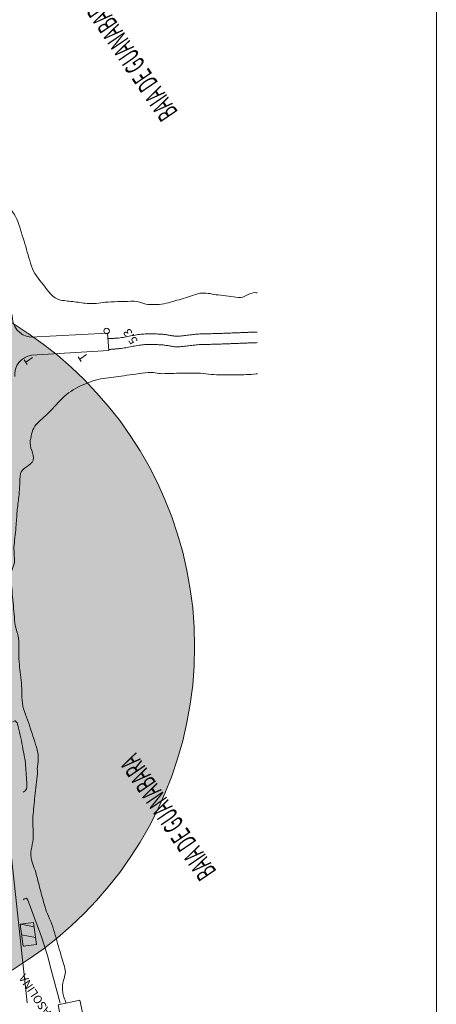
# Model space of a CAD drawing. Extents: x 4720 to 5174, y 18785 to 19925.
# Drawn here: x 4860 to 4935, y 19584 to 19761 of the extents above; entities that cross this region are included whole.
import ezdxf
from ezdxf.enums import TextEntityAlignment as Align

# ---------------------------------------------------------------- set-up
doc = ezdxf.new("R2010")
doc.units = 0
doc.header["$MEASUREMENT"] = 0
doc.linetypes.add('DGN Style 4', pattern=[138.355218, 69.1344, -34.5672, 0.086418, -34.5672])
doc.layers.add('01-EDIFICAÇÃO', color=4, linetype='CONTINUOUS', lineweight=0)
for name, color, linetype in [('Level 13', 7, 'CONTINUOUS'), ('Level 15', 7, 'CONTINUOUS'), ('Level 16', 7, 'CONTINUOUS'), ('Level 21', 7, 'CONTINUOUS'), ('Level 22', 7, 'CONTINUOUS'), ('Level 6', 7, 'CONTINUOUS'), ('Level 9', 7, 'CONTINUOUS')]:
    doc.layers.add(name, color=color, linetype=linetype)
doc.styles.add('Style-CHAR_FAST_FONT', font='CHAR_FAST_FONT.shx')

# ---------------------------------------------------------------- blocks, each defined once
blk = doc.blocks.new('F108')
at = {"layer": 'Level 15', "color": 7, "linetype": 'Continuous', "lineweight": 0}
for p, q in [((-100, 300), (100, 300)), ((0, 300), (0, 0))]:
    blk.add_line(p, q, dxfattribs=at)
blk = doc.blocks.new('F301_43')
at = {"layer": 'Level 6', "color": 7, "linetype": 'Continuous', "lineweight": 0}
blk.add_circle((0, 0), 1, dxfattribs=at)
blk = doc.blocks.new('F301_42')
at = {"layer": 'Level 6', "color": 7, "linetype": 'Continuous', "lineweight": 0, "xscale": 9.99985225983003, "yscale": 9.99985225983003, "zscale": 9.99985225983003, "rotation": 359.9986947429939}
blk.add_blockref('F301_43', (0, 0), dxfattribs=at)

msp = doc.modelspace()

# ---------------------------------------------------------------- hatches: boundary and pattern name
at = {"layer": '01-EDIFICAÇÃO'}
h = msp.add_hatch(color=254, dxfattribs=at)
h.dxf.hatch_style = 1
edge = h.paths.add_edge_path()
edge.add_arc((4823.3, 19648.22), 67.93, 0, 360)

# ---------------------------------------------------------------- linework, layer by layer
at = {"layer": '01-EDIFICAÇÃO', "color": 7, "lineweight": 15}
for p, q in [((4862.34, 19597.8), (4859.92, 19598.27)), ((4862.6, 19595.84), (4860.06, 19596.34)), ((4860.6, 19594.32), (4860.32, 19594.37))]:
    msp.add_line(p, q, dxfattribs=at)
at = {"layer": '01-EDIFICAÇÃO'}
msp.add_lwpolyline([(4719.93, 19492.8), (4719.93, 19925.35), (4934.77, 19925.35), (4934.77, 19492.8)], close=True, dxfattribs=at)
at = {"layer": '01-EDIFICAÇÃO', "lineweight": 15, "flags": 128}
for points in [[(4860.33, 19594.28), (4859.8, 19598.26), (4862.24, 19598.58), (4862.76, 19594.6)], [(4870.56, 19584.6), (4866.63, 19583.75), (4867.1, 19581.54), (4871.04, 19582.39)]]:
    msp.add_lwpolyline(points, close=True, dxfattribs=at)
at = {"layer": '01-EDIFICAÇÃO'}
msp.add_circle((4823.3, 19648.22), 67.93, dxfattribs=at)
at = {"layer": 'Level 13', "color": 7, "linetype": 'Continuous', "lineweight": 0, "ltscale": 2, "flags": 128}
for points in [[(4875.55, 19704.63), (4861.68, 19703.89)], [(4875.55, 19704.63), (4875.76, 19701.49), (4861.85, 19700.62)], [(4861.07, 19584.11), (4857.7, 19615.28), (4855.62, 19638.93), (4853.15, 19660.91), (4853.03, 19664.75)]]:
    msp.add_lwpolyline(points, dxfattribs=at)
at = {"layer": 'Level 13', "color": 7, "linetype": 'Continuous', "lineweight": 0, "ltscale": 2}
msp.add_arc((4862.09, 19707.58), 3.71, 175.3639, 263.7279, dxfattribs=at)
at = {"layer": 'Level 13', "color": 7, "linetype": 'Continuous', "lineweight": 0, "ltscale": 2, "extrusion": (0, 0, -1)}
msp.add_arc((-4862.37, 19697.11), 3.55, 355.0796, 81.5438, dxfattribs=at)
at = {"layer": 'Level 16', "color": 1, "linetype": 'DGN Style 4', "lineweight": 0}
for points, knots in [([(4902.51, 19704.81), (4901.59, 19704.78), (4900.68, 19704.75), (4899.76, 19704.71), (4898.58, 19704.67), (4897.4, 19704.62), (4896.21, 19704.57), (4894.87, 19704.52), (4893.52, 19704.5), (4892.18, 19704.46), (4890.82, 19704.41), (4889.49, 19704.09), (4888.13, 19704.07), (4887.25, 19704.06), (4886.39, 19704.34), (4885.51, 19704.4), (4884.3, 19704.47), (4883.09, 19704.53), (4881.87, 19704.44), (4880.41, 19704.33), (4878.99, 19703.89), (4877.53, 19703.73), (4876.9, 19703.67), (4876.26, 19703.65), (4875.62, 19703.65)], [0.5526204, 0.5526204, 0.5526204, 0.5526204, 0.5982103, 0.5982103, 0.5982103, 0.6570604, 0.6570604, 0.6570604, 0.7239816, 0.7239816, 0.7239816, 0.7913498, 0.7913498, 0.7913498, 0.8351115, 0.8351115, 0.8351115, 0.8953532, 0.8953532, 0.8953532, 0.9682102, 0.9682102, 0.9682102, 1, 1, 1, 1]), ([(4902.52, 19702.9), (4901.62, 19702.87), (4900.73, 19702.84), (4899.83, 19702.8), (4898.65, 19702.75), (4897.46, 19702.71), (4896.28, 19702.66), (4894.95, 19702.61), (4893.62, 19702.59), (4892.29, 19702.55), (4890.89, 19702.51), (4889.51, 19702.17), (4888.11, 19702.15), (4887.19, 19702.14), (4886.29, 19702.44), (4885.38, 19702.49), (4884.26, 19702.56), (4883.14, 19702.62), (4882.02, 19702.52), (4880.58, 19702.4), (4879.18, 19701.99), (4877.75, 19701.83), (4877.08, 19701.76), (4876.42, 19701.71), (4875.75, 19701.67)], [0.5544859, 0.5544859, 0.5544859, 0.5544859, 0.5991254, 0.5991254, 0.5991254, 0.6579752, 0.6579752, 0.6579752, 0.7241585, 0.7241585, 0.7241585, 0.793788, 0.793788, 0.793788, 0.8393111, 0.8393111, 0.8393111, 0.8949776, 0.8949776, 0.8949776, 0.9666478, 0.9666478, 0.9666478, 1, 1, 1, 1])]:
    msp.add_open_spline(points, degree=3, knots=knots, dxfattribs=at)
at = {"layer": 'Level 21', "color": 7, "linetype": 'Continuous', "lineweight": 0, "flags": 128}
msp.add_lwpolyline([(4867.04, 19584.05), (4865.22, 19590.67), (4864.93, 19591.97), (4864.64, 19592.95), (4863.65, 19595.95), (4861.31, 19602.26), (4861.21, 19602.55), (4861.07, 19602.77), (4860.94, 19602.91), (4860.71, 19602.9), (4860.54, 19602.79), (4860.41, 19602.62)], dxfattribs=at)
at = {"layer": 'Level 21', "color": 7, "linetype": 'Continuous', "lineweight": 0}
msp.add_open_spline([(4860.33, 19622), (4860.47, 19622.06), (4860.59, 19622.15), (4860.69, 19622.24), (4860.8, 19622.35), (4860.9, 19622.45), (4860.96, 19622.6), (4861.01, 19622.72), (4861.04, 19622.83), (4861.03, 19622.95), (4861.01, 19623.52), (4860.98, 19624.09), (4860.94, 19624.66), (4860.84, 19625.8), (4860.82, 19626.94), (4860.63, 19628.06), (4860.59, 19628.25), (4860.55, 19628.43), (4860.52, 19628.62), (4860.42, 19629.18), (4860.32, 19629.73), (4860.22, 19630.29), (4859.98, 19631.63), (4859.68, 19632.95), (4859.32, 19634.29), (4859.29, 19634.41), (4859.21, 19634.51), (4859.14, 19634.61), (4859.08, 19634.69), (4859.03, 19634.78), (4858.91, 19634.82), (4858.85, 19634.84), (4858.79, 19634.83), (4858.74, 19634.8), (4858.66, 19634.75), (4858.57, 19634.7), (4858.48, 19634.65)], degree=3, knots=[0, 0, 0, 0, 0.030992, 0.030992, 0.030992, 0.063356, 0.063356, 0.063356, 0.088838, 0.088838, 0.088838, 0.212445, 0.212445, 0.212445, 0.458375, 0.458375, 0.458375, 0.499542, 0.499542, 0.499542, 0.621534, 0.621534, 0.621534, 0.916926, 0.916926, 0.916926, 0.944013, 0.944013, 0.944013, 0.966216, 0.966216, 0.966216, 0.978303, 0.978303, 0.978303, 1, 1, 1, 1], dxfattribs=at)
at = {"layer": 'Level 9', "color": 5, "linetype": 'Continuous', "lineweight": 0}
for points, knots in [([(4902.47, 19711.88), (4902.37, 19711.89), (4902.26, 19711.89), (4902.15, 19711.9), (4901.1, 19711.94), (4900.17, 19710.9), (4899.12, 19711.02), (4897.91, 19711.16), (4896.7, 19711.33), (4895.48, 19711.48), (4894.51, 19711.59), (4893.57, 19711.88), (4892.58, 19711.82), (4891.51, 19711.75), (4890.57, 19711.23), (4889.56, 19710.94), (4888.55, 19710.66), (4887.53, 19710.37), (4886.52, 19710.09), (4885.43, 19709.79), (4884.29, 19709.71), (4883.15, 19709.74), (4882.18, 19709.76), (4881.29, 19710.36), (4880.33, 19710.35), (4878.76, 19710.34), (4877.2, 19710.28), (4875.63, 19710.19), (4874.48, 19710.12), (4873.34, 19709.85), (4872.19, 19709.93), (4871.32, 19710), (4870.46, 19710.13), (4869.59, 19710.24), (4868.75, 19710.34), (4867.94, 19710.4), (4867.09, 19710.56), (4865.69, 19710.81), (4864.85, 19712.22), (4863.99, 19713.3), (4863.17, 19714.35), (4862.23, 19715.4), (4861.84, 19716.67), (4861.42, 19718.01), (4861.06, 19719.35), (4860.66, 19720.69), (4860.25, 19722.02), (4859.83, 19723.35), (4859.41, 19724.67), (4859, 19725.95), (4857.85, 19726.9), (4857.5, 19728.21), (4857.26, 19729.12), (4858.22, 19730.05), (4858.06, 19730.98), (4857.81, 19732.41), (4857.51, 19733.83), (4857.27, 19735.27), (4857.09, 19736.34), (4856.91, 19737.41), (4856.74, 19738.49), (4856.57, 19739.63), (4856.41, 19740.78), (4856.45, 19741.93), (4856.5, 19743.18), (4856.58, 19744.42), (4856.64, 19745.67), (4856.69, 19746.85), (4856.74, 19748.04), (4856.79, 19749.22), (4856.84, 19750.44), (4856.6, 19751.65), (4856.62, 19752.86), (4856.63, 19753.93), (4857.6, 19754.86), (4857.6, 19755.93), (4857.61, 19757.03), (4857.1, 19758.11), (4857.12, 19759.21), (4857.15, 19760.44), (4857.16, 19761.68), (4857.25, 19762.9), (4857.33, 19764), (4857.41, 19765.09), (4857.49, 19766.19), (4857.56, 19767.2), (4857.79, 19768.2), (4857.72, 19769.23), (4857.62, 19770.67), (4857.11, 19772.03), (4856.81, 19773.43), (4856.58, 19774.48), (4856.34, 19775.53), (4856.11, 19776.58), (4855.79, 19778.05), (4855.95, 19779.6), (4855.64, 19781.07), (4855.39, 19782.24), (4855.1, 19783.4), (4854.84, 19784.56), (4854.56, 19785.84), (4854.28, 19787.12), (4854.02, 19788.4), (4853.81, 19789.48), (4853.87, 19790.6), (4853.7, 19791.68), (4853.46, 19793.12), (4853.02, 19794.53), (4852.75, 19795.98), (4852.48, 19797.45), (4852.29, 19798.94), (4852.24, 19800.44), (4852.2, 19801.64), (4852.74, 19802.8), (4852.69, 19803.99), (4852.65, 19805.25), (4852.53, 19806.5), (4852.38, 19807.75), (4852.21, 19809.21), (4851.82, 19810.64), (4851.7, 19812.11), (4851.6, 19813.36), (4852.01, 19814.61), (4851.92, 19815.86), (4851.84, 19817.01), (4851.76, 19818.16), (4851.67, 19819.3), (4851.61, 19820.21), (4851.54, 19821.12), (4851.48, 19822.03), (4851.41, 19823.03), (4851.33, 19824.03), (4851.25, 19825.03), (4851.16, 19826.11), (4850.8, 19827.16), (4850.64, 19828.23), (4850.42, 19829.72), (4850.63, 19831.27), (4850.33, 19832.75), (4850.05, 19834.14), (4849.41, 19835.44), (4849.09, 19836.82), (4848.77, 19838.21), (4848.45, 19839.62), (4848.2, 19841.03), (4847.94, 19842.49), (4847.81, 19843.97), (4847.58, 19845.43), (4847.4, 19846.61), (4846.79, 19847.72), (4846.75, 19848.93), (4846.71, 19849.94), (4847.08, 19850.9), (4847.17, 19851.89), (4847.31, 19853.29), (4847.24, 19854.73), (4847.41, 19856.13), (4847.55, 19857.29), (4848.64, 19858.23), (4848.69, 19859.39), (4848.73, 19860.32), (4848.7, 19861.25), (4848.72, 19862.18), (4848.75, 19863.29), (4848.79, 19864.4), (4848.85, 19865.51), (4848.9, 19866.41), (4849.6, 19867.2), (4849.58, 19868.1), (4849.56, 19869.37), (4849.49, 19870.64), (4849.42, 19871.9), (4849.34, 19873.25), (4849.19, 19874.59), (4849.16, 19875.94), (4849.14, 19876.93), (4849.5, 19877.9), (4849.6, 19878.88), (4849.7, 19879.83), (4849.64, 19880.81), (4849.78, 19881.76), (4849.92, 19882.75), (4850.35, 19883.69), (4850.56, 19884.66), (4850.75, 19885.53), (4850.76, 19886.46), (4850.93, 19887.34), (4851.16, 19888.55), (4852.37, 19889.33), (4852.54, 19890.7), (4852.68, 19891.92), (4852.49, 19893.08), (4851.83, 19893.95), (4851.81, 19893.98), (4851.79, 19894.01), (4851.77, 19894.04)], [0.5180975, 0.5180975, 0.5180975, 0.5180975, 0.5186114, 0.5186114, 0.5186114, 0.5235485, 0.5235485, 0.5235485, 0.5293061, 0.5293061, 0.5293061, 0.5338934, 0.5338934, 0.5338934, 0.538823, 0.538823, 0.538823, 0.5437745, 0.5437745, 0.5437745, 0.5490882, 0.5490882, 0.5490882, 0.5536078, 0.5536078, 0.5536078, 0.5609856, 0.5609856, 0.5609856, 0.5663899, 0.5663899, 0.5663899, 0.5705052, 0.5705052, 0.5705052, 0.5744506, 0.5744506, 0.5744506, 0.5809393, 0.5809393, 0.5809393, 0.5872133, 0.5872133, 0.5872133, 0.5937822, 0.5937822, 0.5937822, 0.6003242, 0.6003242, 0.6003242, 0.6066258, 0.6066258, 0.6066258, 0.6110557, 0.6110557, 0.6110557, 0.6178929, 0.6178929, 0.6178929, 0.6230153, 0.6230153, 0.6230153, 0.6284346, 0.6284346, 0.6284346, 0.6342947, 0.6342947, 0.6342947, 0.6398761, 0.6398761, 0.6398761, 0.6455923, 0.6455923, 0.6455923, 0.6506448, 0.6506448, 0.6506448, 0.6558492, 0.6558492, 0.6558492, 0.6616398, 0.6616398, 0.6616398, 0.6668063, 0.6668063, 0.6668063, 0.6715858, 0.6715858, 0.6715858, 0.6783255, 0.6783255, 0.6783255, 0.6833808, 0.6833808, 0.6833808, 0.6904656, 0.6904656, 0.6904656, 0.6960848, 0.6960848, 0.6960848, 0.7022422, 0.7022422, 0.7022422, 0.7074023, 0.7074023, 0.7074023, 0.7143023, 0.7143023, 0.7143023, 0.7213545, 0.7213545, 0.7213545, 0.7269668, 0.7269668, 0.7269668, 0.7328811, 0.7328811, 0.7328811, 0.7397915, 0.7397915, 0.7397915, 0.7456942, 0.7456942, 0.7456942, 0.7511023, 0.7511023, 0.7511023, 0.7553834, 0.7553834, 0.7553834, 0.7601021, 0.7601021, 0.7601021, 0.7652199, 0.7652199, 0.7652199, 0.7723155, 0.7723155, 0.7723155, 0.7789852, 0.7789852, 0.7789852, 0.7857395, 0.7857395, 0.7857395, 0.7927004, 0.7927004, 0.7927004, 0.7983497, 0.7983497, 0.7983497, 0.8030406, 0.8030406, 0.8030406, 0.8097021, 0.8097021, 0.8097021, 0.8151961, 0.8151961, 0.8151961, 0.8195654, 0.8195654, 0.8195654, 0.824791, 0.824791, 0.824791, 0.8290186, 0.8290186, 0.8290186, 0.8349797, 0.8349797, 0.8349797, 0.8413217, 0.8413217, 0.8413217, 0.8459836, 0.8459836, 0.8459836, 0.8505142, 0.8505142, 0.8505142, 0.8552156, 0.8552156, 0.8552156, 0.8594584, 0.8594584, 0.8594584, 0.8653039, 0.8653039, 0.8653039, 0.8705265, 0.8705265, 0.8705265, 0.8706872, 0.8706872, 0.8706872, 0.8706872]), ([(4862.88, 19626.16), (4863.04, 19627.32), (4863.18, 19628.49), (4862.88, 19629.59), (4862.5, 19630.94), (4862.06, 19632.25), (4861.63, 19633.57), (4861.21, 19634.89), (4860.62, 19636.15), (4860.31, 19637.5), (4859.98, 19638.87), (4860.17, 19640.3), (4860.03, 19641.7), (4859.91, 19642.95), (4859.74, 19644.2), (4859.62, 19645.46), (4859.49, 19646.86), (4859.64, 19648.29), (4859.5, 19649.7), (4859.4, 19650.64), (4858.94, 19651.52), (4858.86, 19652.46), (4858.73, 19653.84), (4858.62, 19655.22), (4858.49, 19656.61), (4858.37, 19658), (4858.22, 19659.4), (4858.1, 19660.79), (4858.03, 19661.69), (4858.72, 19662.51), (4858.77, 19663.4), (4858.82, 19664.43), (4858.62, 19665.47), (4858.72, 19666.49), (4858.83, 19667.7), (4859, 19668.9), (4859.09, 19670.11), (4859.17, 19671.04), (4859.21, 19671.96), (4859.29, 19672.89), (4859.37, 19673.76), (4859.51, 19674.64), (4859.61, 19675.51), (4859.76, 19676.75), (4859.71, 19678.02), (4859.84, 19679.27), (4859.96, 19680.39), (4861.9, 19680.69), (4862.14, 19681.76), (4862.4, 19682.88), (4861.4, 19684.1), (4861.63, 19685.27), (4861.83, 19686.29), (4861.97, 19687.41), (4862.68, 19688.16), (4863.38, 19688.9), (4864.18, 19689.53), (4864.9, 19690.25), (4865.86, 19691.21), (4866.75, 19692.25), (4867.74, 19693.2), (4868.7, 19694.11), (4869.9, 19694.79), (4871.13, 19695.31), (4872.31, 19695.81), (4873.51, 19696.27), (4874.77, 19696.45), (4876, 19696.62), (4877.23, 19696.79), (4878.46, 19696.95), (4879.93, 19697.15), (4881.4, 19697.36), (4882.88, 19697.53), (4883.73, 19697.63), (4884.58, 19697.29), (4885.43, 19697.31), (4886.55, 19697.33), (4887.68, 19697.38), (4888.8, 19697.4), (4889.65, 19697.41), (4890.51, 19697.43), (4891.36, 19697.43), (4892.63, 19697.42), (4893.89, 19697.18), (4895.16, 19697.13), (4896.38, 19697.09), (4897.59, 19697.07), (4898.8, 19697.09), (4899.97, 19697.11), (4901.13, 19697.16), (4902.29, 19697.26), (4902.38, 19697.27), (4902.46, 19697.28), (4902.55, 19697.29)], [0, 0, 0, 0, 0.0056697, 0.0056697, 0.0056697, 0.012556, 0.012556, 0.012556, 0.0194052, 0.0194052, 0.0194052, 0.0263581, 0.0263581, 0.0263581, 0.0326117, 0.0326117, 0.0326117, 0.0396222, 0.0396222, 0.0396222, 0.0443058, 0.0443058, 0.0443058, 0.0511846, 0.0511846, 0.0511846, 0.0581358, 0.0581358, 0.0581358, 0.0625831, 0.0625831, 0.0625831, 0.0676918, 0.0676918, 0.0676918, 0.0737051, 0.0737051, 0.0737051, 0.0783034, 0.0783034, 0.0783034, 0.0826672, 0.0826672, 0.0826672, 0.0888876, 0.0888876, 0.0888876, 0.0945032, 0.0945032, 0.0945032, 0.1003648, 0.1003648, 0.1003648, 0.1054435, 0.1054435, 0.1054435, 0.1104764, 0.1104764, 0.1104764, 0.1172395, 0.1172395, 0.1172395, 0.1238536, 0.1238536, 0.1238536, 0.1301463, 0.1301463, 0.1301463, 0.1362992, 0.1362992, 0.1362992, 0.1436712, 0.1436712, 0.1436712, 0.1479026, 0.1479026, 0.1479026, 0.1534706, 0.1534706, 0.1534706, 0.1577081, 0.1577081, 0.1577081, 0.1640095, 0.1640095, 0.1640095, 0.1700167, 0.1700167, 0.1700167, 0.1757955, 0.1757955, 0.1757955, 0.1762203, 0.1762203, 0.1762203, 0.1762203]), ([(4867.53, 19587.86), (4867.78, 19588.64), (4868.1, 19589.47), (4867.88, 19590.25), (4867.59, 19591.26), (4867.3, 19592.26), (4867, 19593.26), (4866.61, 19594.6), (4866.22, 19595.94), (4865.83, 19597.28), (4865.45, 19598.59), (4864.76, 19599.8), (4864.36, 19601.11), (4864.06, 19602.11), (4863.78, 19603.13), (4863.51, 19604.14), (4863.24, 19605.16), (4862.99, 19606.19), (4862.72, 19607.22), (4862.46, 19608.22), (4861.97, 19609.16), (4861.79, 19610.2), (4861.57, 19611.48), (4862.15, 19612.76), (4862.16, 19614.04), (4862.18, 19615.23), (4862.04, 19616.43), (4862.12, 19617.62), (4862.21, 19618.84), (4862.34, 19620.07), (4862.46, 19621.29), (4862.6, 19622.65), (4862.8, 19624), (4862.93, 19625.36), (4862.96, 19625.63), (4862.92, 19625.89), (4862.88, 19626.16)], [0, 0, 0, 0, 0.061496, 0.061496, 0.061496, 0.141325, 0.141325, 0.141325, 0.247781, 0.247781, 0.247781, 0.351988, 0.351988, 0.351988, 0.432174, 0.432174, 0.432174, 0.512856, 0.512856, 0.512856, 0.592284, 0.592284, 0.592284, 0.69058, 0.69058, 0.69058, 0.781506, 0.781506, 0.781506, 0.875427, 0.875427, 0.875427, 0.979606, 0.979606, 0.979606, 1, 1, 1, 1]), ([(4868.1, 19584.07), (4867.96, 19584.42), (4867.82, 19584.76), (4867.68, 19585.1), (4867.55, 19585.42), (4867.51, 19585.76), (4867.47, 19586.1), (4867.43, 19586.42), (4867.4, 19586.74), (4867.42, 19587.06), (4867.43, 19587.28), (4867.46, 19587.5), (4867.5, 19587.71), (4867.51, 19587.76), (4867.52, 19587.81), (4867.53, 19587.86)], [0, 0, 0, 0, 0.286043, 0.286043, 0.286043, 0.54738, 0.54738, 0.54738, 0.793127, 0.793127, 0.793127, 0.961054, 0.961054, 0.961054, 1, 1, 1, 1])]:
    msp.add_open_spline(points, degree=3, knots=knots, dxfattribs=at)

# ---------------------------------------------------------------- block references
at = {"layer": 'Level 15', "color": 7, "linetype": 'Continuous', "lineweight": 0, "xscale": 0.005001210721275129, "yscale": 0.005001210721275129, "zscale": 0.005001210721275129, "rotation": 123.87}
for p in [(4862.06, 19700.22), (4871.78, 19700.74)]:
    msp.add_blockref('F108', p, dxfattribs=at)
at = {"layer": 'Level 6', "color": 7, "linetype": 'Continuous', "lineweight": 0, "xscale": 0.05000069979360198, "yscale": 0.05000069979360198, "zscale": 0.05000069979360198, "rotation": 215.8714143707296}
msp.add_blockref('F301_42', (4875.38, 19705), dxfattribs=at)

# ---------------------------------------------------------------- texts
at = {"layer": 'Level 22', "color": 7, "linetype": 'Continuous', "lineweight": 0, "style": 'Style-CHAR_FAST_FONT', "width": 0.533241}
for p in [(4888.33, 19744.42), (4895.27, 19607.78)]:
    msp.add_text('BAIA DE GUANABARA', height=3.6596, rotation=124.2735, dxfattribs=at).set_placement(p)
at = {"layer": 'Level 6', "color": 7, "linetype": 'Continuous', "lineweight": 0, "style": 'Style-CHAR_FAST_FONT'}
msp.add_text('5.3', height=1.5, rotation=123.87, dxfattribs=at).set_placement((4881.06, 19703.24))
msp.add_text('POSTO DE GASOLINA', height=1.5, rotation=123.87, dxfattribs=at).set_placement((4865.69, 19580.67), align=Align.MIDDLE_CENTER)

doc.saveas('drawing.dxf')
